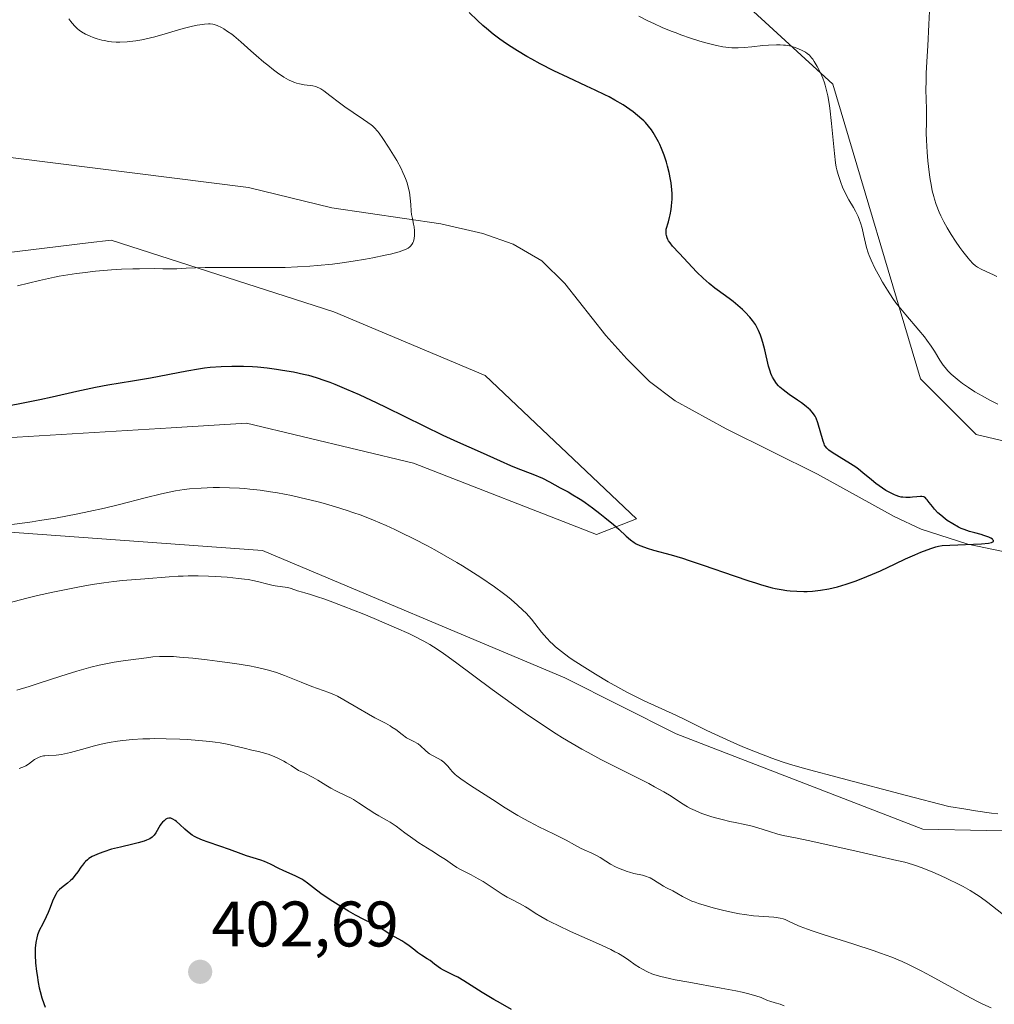
# Model space of a CAD drawing. Units: metres. Extents: x 622261 to 625747, y 4662409 to 4664783.
# Drawn here: x 623634 to 623786, y 4663218 to 4663372 of the extents above; entities that cross this region are included whole.
import ezdxf
from ezdxf.enums import TextEntityAlignment as Align

# ---------------------------------------------------------------- set-up
doc = ezdxf.new("R2010")
doc.units = ezdxf.units.M
doc.header["$MEASUREMENT"] = 0
for name, color, linetype, lineweight in [('Carátula', 7, 'Continuous', 5), ('Corriente natural lineal', 142, 'Continuous', 13), ('Cultivos herbáceos CxS', 92, 'Continuous', 0), ('Curva de nivel maestra', 36, 'Continuous', 30), ('Curva de nivel normal', 36, 'Continuous', 0), ('Matorral', 135, 'Continuous', 0), ('Matorral CxS', 135, 'Continuous', 0), ('Punto de cota en terreno', 7, 'Continuous', 0), ('Rótulo de punto de cota en terreno', 19, 'Continuous', 0)]:
    doc.layers.add(name, color=color, linetype=linetype, lineweight=lineweight)
doc.styles.add('Arial', font='txt', dxfattribs={"height": 0.2})

# ---------------------------------------------------------------- blocks, each defined once
blk = doc.blocks.new('*U153')
at = {"layer": 'Matorral CxS', "color": 135, "linetype": 'Continuous', "lineweight": 0}
blk.add_polyline3d([(623539.72, 4663327.46, 366.43), (623560.78, 4663321.26, 367.78), (623597.94, 4663331.18, 368.92), (623645.12, 4663336.93, 368.61), (623648.73, 4663337.37, 368.64), (623683.41, 4663326.22, 371.65), (623706.94, 4663316.3, 372.15), (623730.48, 4663294, 374.38), (623724.29, 4663291.52, 375.83), (623695.8, 4663302.67, 377.09), (623669.78, 4663308.87, 378.05), (623658.07, 4663308.16, 378.07), (623628.91, 4663306.39, 376.62), (623617.76, 4663297.71, 378.19), (623621.47, 4663292.76, 379.64), (623672.26, 4663289.04, 382.87), (623719.33, 4663269.21, 381.55), (623736.67, 4663260.54, 381.22), (623775.07, 4663245.67, 382.2), (623834.53, 4663244.43, 387.42)], dxfattribs=at)
blk = doc.blocks.new('*U156')
at = {"layer": 'Cultivos herbáceos CxS', "color": 92, "linetype": 'Continuous', "lineweight": 0}
for points in [[(623746.21, 4663375.27, 381.09), (623761.07, 4663361.64, 380.12), (623774.7, 4663315.78, 378.77), (623783.37, 4663307.11, 378.46), (623804.43, 4663302.15, 378.65)], [(623834.53, 4663244.43, 387.42), (623775.07, 4663245.67, 382.2), (623736.67, 4663260.54, 381.22), (623719.33, 4663269.21, 381.55), (623672.26, 4663289.04, 382.87), (623621.47, 4663292.76, 379.64), (623617.76, 4663297.71, 378.19), (623628.91, 4663306.39, 376.62), (623658.07, 4663308.16, 378.07), (623669.78, 4663308.87, 378.05), (623695.8, 4663302.67, 377.09), (623724.29, 4663291.52, 375.83), (623730.48, 4663294, 374.38), (623706.94, 4663316.3, 372.15), (623683.41, 4663326.22, 371.65), (623648.73, 4663337.37, 368.64), (623645.12, 4663336.93, 368.61), (623597.94, 4663331.18, 368.92), (623560.78, 4663321.26, 367.78), (623539.72, 4663327.46, 366.43)]]:
    blk.add_polyline3d(points, dxfattribs=at)
blk = doc.blocks.new('*U163')
at = {"layer": 'Curva de nivel normal', "color": 36, "linetype": 'Continuous', "lineweight": 0}
for points in [[(623776.13, 4663373, 385), (623776.02, 4663370.91, 385), (623775.83, 4663367.61, 385), (623775.73, 4663366.02, 385), (623775.6, 4663363.33, 385), (623775.57, 4663362.2, 385), (623775.56, 4663360.7, 385), (623775.6, 4663359.34, 385), (623775.66, 4663357.69, 385), (623775.66, 4663356.91, 385), (623775.64, 4663355.74, 385), (623775.6, 4663353.99, 385), (623775.63, 4663352.93, 385), (623775.74, 4663351.06, 385), (623775.87, 4663349.7, 385), (623775.96, 4663348.81, 385), (623776.18, 4663347.12, 385), (623776.41, 4663345.69, 385), (623776.54, 4663345.05, 385), (623776.76, 4663344.17, 385), (623776.88, 4663343.74, 385), (623777.16, 4663342.9, 385), (623777.61, 4663341.74, 385), (623777.88, 4663341.15, 385), (623778.33, 4663340.22, 385), (623778.86, 4663339.26, 385), (623779.15, 4663338.76, 385), (623779.47, 4663338.25, 385), (623780.14, 4663337.22, 385), (623780.83, 4663336.22, 385), (623781.28, 4663335.6, 385), (623782.1, 4663334.55, 385), (623782.37, 4663334.24, 385), (623782.85, 4663333.74, 385), (623783.28, 4663333.37, 385), (623783.56, 4663333.17, 385), (623784.16, 4663332.84, 385), (623784.94, 4663332.48, 385), (623786.06, 4663331.97, 385), (623786.6, 4663331.71, 385)], [(623788.07, 4663232, 385), (623785.2, 4663234.24, 385), (623784.01, 4663235.12, 385), (623783.4, 4663235.53, 385), (623782.43, 4663236.14, 385), (623781.33, 4663236.75, 385), (623780.71, 4663237.08, 385), (623778.83, 4663237.99, 385), (623777.81, 4663238.45, 385), (623776.27, 4663239.12, 385), (623774.79, 4663239.7, 385), (623774.1, 4663239.95, 385), (623773.46, 4663240.17, 385), (623772.26, 4663240.52, 385), (623771.02, 4663240.82, 385), (623767.85, 4663241.51, 385), (623764.46, 4663242.28, 385), (623759.57, 4663243.41, 385), (623757.48, 4663243.88, 385), (623755.23, 4663244.34, 385), (623753.32, 4663244.71, 385), (623752.52, 4663244.9, 385), (623751.2, 4663245.29, 385), (623749.38, 4663245.87, 385), (623748.52, 4663246.13, 385), (623747.35, 4663246.41, 385), (623745.87, 4663246.71, 385), (623745.05, 4663246.87, 385), (623743.84, 4663247.16, 385), (623743.19, 4663247.33, 385), (623742.22, 4663247.6, 385), (623740.83, 4663248.06, 385), (623740.41, 4663248.22, 385), (623739.63, 4663248.56, 385), (623738.9, 4663248.91, 385), (623738.43, 4663249.17, 385), (623737.5, 4663249.74, 385), (623735.87, 4663250.8, 385), (623734.75, 4663251.48, 385), (623733.29, 4663252.29, 385), (623732.4, 4663252.77, 385), (623730.26, 4663253.85, 385), (623726.84, 4663255.57, 385), (623724.95, 4663256.54, 385), (623722.99, 4663257.6, 385), (623722, 4663258.15, 385), (623720.5, 4663259.01, 385), (623719, 4663259.92, 385), (623718, 4663260.54, 385), (623716.03, 4663261.8, 385), (623713.18, 4663263.73, 385), (623711.37, 4663265.01, 385), (623708.05, 4663267.41, 385), (623702.33, 4663271.68, 385), (623700.81, 4663272.77, 385), (623700.11, 4663273.26, 385), (623698.9, 4663274.05, 385), (623698.31, 4663274.41, 385), (623697.39, 4663274.94, 385), (623695.89, 4663275.72, 385), (623695.06, 4663276.12, 385), (623693.16, 4663276.98, 385), (623689.69, 4663278.46, 385), (623688.04, 4663279.14, 385), (623684.86, 4663280.4, 385), (623682.84, 4663281.17, 385), (623682.01, 4663281.47, 385), (623680.7, 4663281.91, 385), (623679.76, 4663282.2, 385), (623678.88, 4663282.45, 385), (623678.52, 4663282.55, 385), (623677.74, 4663282.8, 385), (623676.72, 4663283.14, 385), (623676.2, 4663283.28, 385), (623675.38, 4663283.42, 385), (623674.26, 4663283.57, 385), (623673.71, 4663283.67, 385), (623672.89, 4663283.87, 385), (623671.72, 4663284.18, 385), (623671.06, 4663284.34, 385), (623670.06, 4663284.53, 385), (623669.49, 4663284.61, 385), (623668.53, 4663284.72, 385), (623666.78, 4663284.88, 385), (623664.9, 4663284.99, 385), (623663.88, 4663285.04, 385), (623662.29, 4663285.09, 385), (623660.7, 4663285.09, 385), (623659.93, 4663285.08, 385), (623659.18, 4663285.05, 385), (623657.74, 4663284.97, 385), (623653.96, 4663284.64, 385), (623650.5, 4663284.4, 385), (623649.14, 4663284.25, 385), (623648.38, 4663284.15, 385), (623647.56, 4663284.03, 385), (623645.75, 4663283.74, 385), (623643.81, 4663283.39, 385), (623639.91, 4663282.61, 385), (623637.25, 4663282.03, 385), (623635.62, 4663281.65, 385), (623634.59, 4663281.4, 385), (623632.62, 4663280.88, 385)]]:
    blk.add_polyline3d(points, dxfattribs=at)
blk = doc.blocks.new('*U168')
at = {"layer": 'Curva de nivel normal', "color": 36, "linetype": 'Continuous', "lineweight": 0}
blk.add_polyline3d([(623753.46, 4663218.2, 395), (623752.84, 4663218.42, 395), (623752.08, 4663218.65, 395), (623751.26, 4663218.88, 395), (623750.88, 4663219.02, 395), (623749.92, 4663219.46, 395), (623749.07, 4663219.76, 395), (623747.8, 4663220.1, 395), (623746.96, 4663220.3, 395), (623745.98, 4663220.5, 395), (623743.66, 4663220.94, 395), (623738.65, 4663221.84, 395), (623736.51, 4663222.24, 395), (623735.64, 4663222.43, 395), (623734.29, 4663222.75, 395), (623733.35, 4663223.02, 395), (623732.9, 4663223.18, 395), (623732.21, 4663223.48, 395), (623731.35, 4663223.92, 395), (623730.94, 4663224.15, 395), (623730.31, 4663224.57, 395), (623729.32, 4663225.3, 395), (623728.63, 4663225.76, 395), (623727.71, 4663226.3, 395), (623727.14, 4663226.6, 395), (623726.5, 4663226.93, 395), (623725.03, 4663227.62, 395), (623720.24, 4663229.76, 395), (623718.29, 4663230.67, 395), (623717.23, 4663231.18, 395), (623716.61, 4663231.5, 395), (623715.6, 4663232.06, 395), (623714.73, 4663232.6, 395), (623713.75, 4663233.26, 395), (623713.23, 4663233.58, 395), (623712.3, 4663234.09, 395), (623710.98, 4663234.77, 395), (623710.37, 4663235.1, 395), (623709.59, 4663235.57, 395), (623708.02, 4663236.62, 395), (623706.61, 4663237.51, 395), (623705.85, 4663237.96, 395), (623704.78, 4663238.56, 395), (623703.92, 4663239.01, 395), (623702.98, 4663239.47, 395), (623702.55, 4663239.71, 395), (623701.87, 4663240.16, 395), (623700.75, 4663240.95, 395), (623700.01, 4663241.44, 395), (623698.64, 4663242.3, 395), (623696.63, 4663243.57, 395), (623695.68, 4663244.2, 395), (623694.45, 4663245.1, 395), (623693.09, 4663246.14, 395), (623692.48, 4663246.57, 395), (623692.18, 4663246.75, 395), (623691.6, 4663247.09, 395), (623690.39, 4663247.73, 395), (623689.75, 4663248.1, 395), (623688.71, 4663248.78, 395), (623687.22, 4663249.79, 395), (623686.45, 4663250.27, 395), (623686.06, 4663250.49, 395), (623685.29, 4663250.89, 395), (623683.72, 4663251.66, 395), (623682.94, 4663252.08, 395), (623682.15, 4663252.55, 395), (623680.92, 4663253.29, 395), (623680.16, 4663253.71, 395), (623678.75, 4663254.43, 395), (623677.9, 4663254.82, 395), (623676.75, 4663255.58, 395), (623676.04, 4663256, 395), (623675.6, 4663256.25, 395), (623674.78, 4663256.68, 395), (623674.2, 4663256.94, 395), (623673.84, 4663257.09, 395), (623673.17, 4663257.34, 395), (623672.24, 4663257.62, 395), (623671.67, 4663257.76, 395), (623670.61, 4663258, 395), (623669.45, 4663258.27, 395), (623667.88, 4663258.66, 395), (623667.04, 4663258.85, 395), (623665.67, 4663259.11, 395), (623664.91, 4663259.22, 395), (623664.11, 4663259.32, 395), (623662.38, 4663259.49, 395), (623660.6, 4663259.61, 395), (623659.43, 4663259.67, 395), (623657.28, 4663259.74, 395), (623655.51, 4663259.77, 395), (623654.74, 4663259.76, 395), (623653.67, 4663259.73, 395), (623652.07, 4663259.63, 395), (623650.52, 4663259.46, 395), (623649.7, 4663259.35, 395), (623648.44, 4663259.15, 395), (623647.16, 4663258.9, 395), (623646.53, 4663258.76, 395), (623645.9, 4663258.6, 395), (623644.67, 4663258.26, 395), (623642.42, 4663257.61, 395), (623641.44, 4663257.38, 395), (623640.99, 4663257.3, 395), (623640.19, 4663257.2, 395), (623638.91, 4663257.13, 395), (623638.4, 4663257.1, 395), (623638.17, 4663257.07, 395), (623637.76, 4663256.98, 395), (623637.4, 4663256.85, 395), (623637.19, 4663256.75, 395), (623636.78, 4663256.5, 395), (623635.84, 4663255.8, 395), (623635.44, 4663255.56, 395), (623635.21, 4663255.45, 395), (623634.41, 4663255.13, 395)], dxfattribs=at)
blk = doc.blocks.new('*U172')
at = {"layer": 'Curva de nivel normal', "color": 36, "linetype": 'Continuous', "lineweight": 0}
for points in [[(623633.25, 4663293.11, 380), (623635.3, 4663293.36, 380), (623636.42, 4663293.52, 380), (623637.59, 4663293.7, 380), (623640.08, 4663294.11, 380), (623643.52, 4663294.76, 380), (623645.24, 4663295.11, 380), (623647.71, 4663295.66, 380), (623650, 4663296.21, 380), (623654.02, 4663297.25, 380), (623656.55, 4663297.88, 380), (623657.31, 4663298.05, 380), (623658.73, 4663298.32, 380), (623660.07, 4663298.53, 380), (623660.94, 4663298.63, 380), (623662.72, 4663298.77, 380), (623664.61, 4663298.84, 380), (623665.6, 4663298.85, 380), (623667.14, 4663298.82, 380), (623668.71, 4663298.75, 380), (623669.51, 4663298.69, 380), (623670.31, 4663298.62, 380), (623671.93, 4663298.44, 380), (623673.55, 4663298.2, 380), (623674.63, 4663298.02, 380), (623676.79, 4663297.6, 380), (623679.18, 4663297.06, 380), (623680.73, 4663296.67, 380), (623681.73, 4663296.4, 380), (623683.66, 4663295.84, 380), (623685.48, 4663295.28, 380), (623686.35, 4663294.99, 380), (623687.64, 4663294.53, 380), (623689.56, 4663293.79, 380), (623691.53, 4663292.95, 380), (623692.9, 4663292.32, 380), (623693.84, 4663291.87, 380), (623695.84, 4663290.88, 380), (623697.98, 4663289.76, 380), (623699.09, 4663289.15, 380), (623700.8, 4663288.19, 380), (623702.54, 4663287.18, 380), (623703.4, 4663286.65, 380), (623705.13, 4663285.57, 380), (623706.26, 4663284.83, 380), (623708.37, 4663283.39, 380), (623709.78, 4663282.36, 380), (623710.41, 4663281.87, 380), (623710.99, 4663281.41, 380), (623711.99, 4663280.56, 380), (623712.83, 4663279.78, 380), (623713.31, 4663279.29, 380), (623714.14, 4663278.36, 380), (623714.69, 4663277.68, 380), (623715.73, 4663276.36, 380), (623716.56, 4663275.39, 380), (623717.1, 4663274.81, 380), (623717.4, 4663274.52, 380), (623717.91, 4663274.06, 380), (623718.82, 4663273.32, 380), (623719.98, 4663272.47, 380), (623720.66, 4663272, 380), (623722.86, 4663270.56, 380), (623724.11, 4663269.8, 380), (623726.07, 4663268.63, 380), (623728.05, 4663267.52, 380), (623729.01, 4663267, 380), (623729.94, 4663266.52, 380), (623731.71, 4663265.65, 380), (623736.6, 4663263.41, 380), (623738.21, 4663262.65, 380), (623741.46, 4663261.06, 380), (623743.95, 4663259.87, 380), (623746.2, 4663258.87, 380), (623747.33, 4663258.38, 380), (623749.02, 4663257.69, 380), (623751.56, 4663256.73, 380), (623753.19, 4663256.16, 380), (623754.3, 4663255.82, 380), (623756.64, 4663255.14, 380), (623762.49, 4663253.56, 380), (623772.31, 4663250.98, 380), (623779.12, 4663249.21, 380), (623781.77, 4663248.77, 380), (623783.29, 4663248.53, 380), (623785.77, 4663248.19, 380), (623786.76, 4663248.07, 380)], [(623786.74, 4663311.84, 380), (623785.48, 4663312.47, 380), (623784.29, 4663313.11, 380), (623783.72, 4663313.43, 380), (623783.18, 4663313.76, 380), (623782.17, 4663314.4, 380), (623781.26, 4663315.03, 380), (623780.72, 4663315.44, 380), (623779.78, 4663316.22, 380), (623779.48, 4663316.5, 380), (623778.96, 4663317.02, 380), (623778.52, 4663317.54, 380), (623778.25, 4663317.9, 380), (623777.74, 4663318.67, 380), (623776.89, 4663320.06, 380), (623776.35, 4663320.88, 380), (623775.7, 4663321.79, 380), (623775.32, 4663322.29, 380), (623774.44, 4663323.35, 380), (623772.41, 4663325.72, 380), (623771.38, 4663326.98, 380), (623770.89, 4663327.63, 380), (623770.42, 4663328.28, 380), (623769.56, 4663329.56, 380), (623768.8, 4663330.8, 380), (623768.35, 4663331.59, 380), (623767.61, 4663332.99, 380), (623767.01, 4663334.24, 380), (623766.72, 4663334.95, 380), (623766.56, 4663335.38, 380), (623766.3, 4663336.23, 380), (623766.13, 4663336.89, 380), (623765.83, 4663338.25, 380), (623765.6, 4663339.24, 380), (623765.36, 4663340.07, 380), (623765.23, 4663340.47, 380), (623765.01, 4663341.04, 380), (623764.6, 4663341.89, 380), (623764.28, 4663342.46, 380), (623763.56, 4663343.65, 380), (623763.03, 4663344.6, 380), (623762.56, 4663345.63, 380), (623762.3, 4663346.31, 380), (623761.87, 4663347.58, 380), (623761.67, 4663348.32, 380), (623761.59, 4663348.7, 380), (623761.48, 4663349.39, 380), (623761.3, 4663350.86, 380), (623760.87, 4663355.53, 380), (623760.59, 4663357.92, 380), (623760.49, 4663358.61, 380), (623760.28, 4663359.82, 380), (623760.04, 4663360.85, 380), (623759.87, 4663361.46, 380), (623759.75, 4663361.84, 380), (623759.49, 4663362.56, 380), (623759.33, 4663362.95, 380), (623759, 4663363.7, 380), (623758.64, 4663364.39, 380), (623758.16, 4663365.19, 380), (623757.93, 4663365.53, 380), (623757.75, 4663365.75, 380), (623757.41, 4663366.13, 380), (623757.05, 4663366.43, 380), (623756.79, 4663366.61, 380), (623756.2, 4663366.94, 380), (623755.48, 4663367.27, 380), (623755.05, 4663367.42, 380), (623754.3, 4663367.61, 380), (623753.71, 4663367.7, 380), (623753.38, 4663367.73, 380), (623752.86, 4663367.76, 380), (623752.29, 4663367.76, 380), (623751.04, 4663367.71, 380), (623750.17, 4663367.64, 380), (623748.44, 4663367.47, 380), (623747.25, 4663367.37, 380), (623746.34, 4663367.31, 380), (623745.92, 4663367.3, 380), (623745.32, 4663367.31, 380), (623744.43, 4663367.39, 380), (623743.96, 4663367.46, 380), (623742.93, 4663367.67, 380), (623741.27, 4663368.09, 380), (623740.35, 4663368.36, 380), (623738.89, 4663368.82, 380), (623737.4, 4663369.33, 380), (623736.65, 4663369.61, 380), (623735.92, 4663369.89, 380), (623734.51, 4663370.48, 380), (623733.18, 4663371.07, 380), (623732.35, 4663371.46, 380), (623730.86, 4663372.21, 380)]]:
    blk.add_polyline3d(points, dxfattribs=at)
blk = doc.blocks.new('*U173')
at = {"layer": 'Curva de nivel normal', "color": 36, "linetype": 'Continuous', "lineweight": 0}
blk.add_polyline3d([(623785.71, 4663217.88, 390), (623784.43, 4663218.45, 390), (623783.59, 4663218.86, 390), (623781.82, 4663219.78, 390), (623779.58, 4663221.01, 390), (623776.38, 4663222.8, 390), (623774.81, 4663223.64, 390), (623773.48, 4663224.31, 390), (623772.82, 4663224.63, 390), (623771.83, 4663225.08, 390), (623770.25, 4663225.74, 390), (623768.48, 4663226.4, 390), (623767.5, 4663226.74, 390), (623764.18, 4663227.82, 390), (623759.71, 4663229.23, 390), (623757.86, 4663229.83, 390), (623757.12, 4663230.09, 390), (623755.96, 4663230.53, 390), (623755.15, 4663230.87, 390), (623754.15, 4663231.37, 390), (623753.62, 4663231.61, 390), (623753.33, 4663231.71, 390), (623752.84, 4663231.84, 390), (623752.22, 4663231.93, 390), (623751.86, 4663231.97, 390), (623749.54, 4663232.13, 390), (623748.7, 4663232.21, 390), (623747.3, 4663232.38, 390), (623746.54, 4663232.5, 390), (623745.74, 4663232.65, 390), (623744.08, 4663233.01, 390), (623742.43, 4663233.42, 390), (623741.39, 4663233.72, 390), (623740.15, 4663234.11, 390), (623739.62, 4663234.29, 390), (623739.09, 4663234.49, 390), (623738.27, 4663234.86, 390), (623737.66, 4663235.18, 390), (623736.78, 4663235.73, 390), (623736.13, 4663236.08, 390), (623735.19, 4663236.54, 390), (623734.7, 4663236.82, 390), (623733.17, 4663237.79, 390), (623732.61, 4663238.09, 390), (623732.32, 4663238.22, 390), (623732.03, 4663238.33, 390), (623731.41, 4663238.51, 390), (623730.08, 4663238.8, 390), (623729.4, 4663238.97, 390), (623729.05, 4663239.08, 390), (623728.36, 4663239.33, 390), (623727.68, 4663239.61, 390), (623727.25, 4663239.81, 390), (623726.47, 4663240.22, 390), (623725.73, 4663240.68, 390), (623724.84, 4663241.25, 390), (623724.37, 4663241.52, 390), (623723.56, 4663241.92, 390), (623722.37, 4663242.45, 390), (623721.77, 4663242.74, 390), (623720.87, 4663243.23, 390), (623719.54, 4663243.97, 390), (623718.74, 4663244.38, 390), (623717.8, 4663244.83, 390), (623716.28, 4663245.55, 390), (623715.38, 4663245.99, 390), (623713.84, 4663246.8, 390), (623712.98, 4663247.28, 390), (623712.05, 4663247.82, 390), (623710.07, 4663249.02, 390), (623708.07, 4663250.28, 390), (623704.66, 4663252.49, 390), (623703.13, 4663253.53, 390), (623702.53, 4663253.97, 390), (623702.25, 4663254.21, 390), (623701.83, 4663254.63, 390), (623701.54, 4663254.98, 390), (623701.11, 4663255.49, 390), (623700.88, 4663255.74, 390), (623700.5, 4663256.09, 390), (623700.3, 4663256.25, 390), (623700.09, 4663256.4, 390), (623699.65, 4663256.66, 390), (623698.73, 4663257.14, 390), (623698.28, 4663257.42, 390), (623698.07, 4663257.58, 390), (623697.66, 4663257.93, 390), (623696.89, 4663258.64, 390), (623696.52, 4663258.94, 390), (623696.32, 4663259.07, 390), (623695.93, 4663259.28, 390), (623695.13, 4663259.67, 390), (623694.7, 4663259.92, 390), (623694.04, 4663260.4, 390), (623693.03, 4663261.18, 390), (623692.44, 4663261.58, 390), (623692.13, 4663261.78, 390), (623691.43, 4663262.17, 390), (623689.77, 4663263.03, 390), (623688.8, 4663263.56, 390), (623687.18, 4663264.52, 390), (623684.95, 4663265.83, 390), (623683.94, 4663266.37, 390), (623683.48, 4663266.59, 390), (623682.62, 4663266.96, 390), (623679.98, 4663267.89, 390), (623678.28, 4663268.56, 390), (623675.73, 4663269.58, 390), (623674.45, 4663270.04, 390), (623673.2, 4663270.43, 390), (623672.58, 4663270.59, 390), (623671.25, 4663270.9, 390), (623670.28, 4663271.08, 390), (623668, 4663271.45, 390), (623665.2, 4663271.84, 390), (623663.68, 4663272.03, 390), (623661.43, 4663272.28, 390), (623659.35, 4663272.47, 390), (623658.43, 4663272.53, 390), (623657.62, 4663272.56, 390), (623656.26, 4663272.56, 390), (623655.19, 4663272.49, 390), (623654.58, 4663272.41, 390), (623653.45, 4663272.25, 390), (623652.15, 4663272.08, 390), (623650.23, 4663271.84, 390), (623649.18, 4663271.67, 390), (623647.66, 4663271.38, 390), (623646.85, 4663271.2, 390), (623645.54, 4663270.87, 390), (623643.36, 4663270.26, 390), (623640.91, 4663269.5, 390), (623637.53, 4663268.4, 390), (623635.95, 4663267.9, 390), (623634.03, 4663267.32, 390)], dxfattribs=at)
blk = doc.blocks.new('*U174')
at = {"layer": 'Curva de nivel normal', "color": 36, "linetype": 'Continuous', "lineweight": 0}
blk.add_polyline3d([(623634.16, 4663330.24, 370), (623637.59, 4663331.06, 370), (623639.92, 4663331.59, 370), (623640.64, 4663331.74, 370), (623642, 4663331.98, 370), (623643.34, 4663332.18, 370), (623644.27, 4663332.29, 370), (623646.3, 4663332.51, 370), (623648.78, 4663332.73, 370), (623650.32, 4663332.82, 370), (623652.12, 4663332.89, 370), (623653.14, 4663332.91, 370), (623655.45, 4663332.93, 370), (623656.76, 4663332.92, 370), (623658.93, 4663332.89, 370), (623660.41, 4663332.98, 370), (623663.35, 4663333.08, 370), (623666.23, 4663333.12, 370), (623671.82, 4663333.1, 370), (623674.5, 4663333.11, 370), (623675.82, 4663333.13, 370), (623677.75, 4663333.19, 370), (623679.63, 4663333.3, 370), (623680.85, 4663333.4, 370), (623683.2, 4663333.64, 370), (623684.31, 4663333.78, 370), (623686.41, 4663334.08, 370), (623688.3, 4663334.39, 370), (623689.44, 4663334.6, 370), (623691.37, 4663335, 370), (623692.23, 4663335.2, 370), (623693.54, 4663335.54, 370), (623694.38, 4663335.83, 370), (623694.75, 4663336, 370), (623694.94, 4663336.11, 370), (623695.22, 4663336.32, 370), (623695.34, 4663336.44, 370), (623695.55, 4663336.69, 370), (623695.7, 4663336.96, 370), (623695.78, 4663337.16, 370), (623695.89, 4663337.6, 370), (623695.95, 4663338.1, 370), (623695.96, 4663338.37, 370), (623695.96, 4663338.8, 370), (623695.89, 4663339.44, 370), (623695.81, 4663339.87, 370), (623695.61, 4663340.71, 370), (623695.49, 4663341.38, 370), (623695.43, 4663341.86, 370), (623695.36, 4663342.93, 370), (623695.29, 4663343.88, 370), (623695.15, 4663344.85, 370), (623695.03, 4663345.39, 370), (623694.78, 4663346.3, 370), (623694.54, 4663346.97, 370), (623694.4, 4663347.33, 370), (623694.14, 4663347.89, 370), (623693.85, 4663348.49, 370), (623693.17, 4663349.74, 370), (623692.42, 4663351.01, 370), (623691.91, 4663351.81, 370), (623690.99, 4663353.21, 370), (623690.43, 4663353.99, 370), (623690.18, 4663354.31, 370), (623689.72, 4663354.83, 370), (623689.4, 4663355.13, 370), (623689.18, 4663355.32, 370), (623688.68, 4663355.7, 370), (623688.01, 4663356.16, 370), (623686.39, 4663357.23, 370), (623685.1, 4663358.12, 370), (623684.26, 4663358.74, 370), (623682.76, 4663359.9, 370), (623681.85, 4663360.59, 370), (623681.38, 4663360.91, 370), (623681.17, 4663361.03, 370), (623680.8, 4663361.2, 370), (623680.57, 4663361.28, 370), (623680.1, 4663361.38, 370), (623679.7, 4663361.43, 370), (623678.78, 4663361.53, 370), (623678.02, 4663361.67, 370), (623677.55, 4663361.8, 370), (623677.3, 4663361.88, 370), (623676.92, 4663362.04, 370), (623676.31, 4663362.34, 370), (623675.62, 4663362.74, 370), (623675.25, 4663362.98, 370), (623674.85, 4663363.25, 370), (623674, 4663363.88, 370), (623673.1, 4663364.58, 370), (623672.5, 4663365.08, 370), (623671.3, 4663366.1, 370), (623670.45, 4663366.85, 370), (623668.89, 4663368.25, 370), (623667.82, 4663369.14, 370), (623667.49, 4663369.4, 370), (623666.85, 4663369.86, 370), (623666.25, 4663370.24, 370), (623665.88, 4663370.45, 370), (623665.21, 4663370.76, 370), (623664.77, 4663370.91, 370), (623664.57, 4663370.97, 370), (623664.16, 4663371.02, 370), (623663.88, 4663371.03, 370), (623663.27, 4663371, 370), (623662.52, 4663370.9, 370), (623662.1, 4663370.82, 370), (623661.38, 4663370.67, 370), (623660.14, 4663370.36, 370), (623659.2, 4663370.09, 370), (623657.14, 4663369.47, 370), (623655.54, 4663369.02, 370), (623654.18, 4663368.69, 370), (623653.52, 4663368.56, 370), (623652.56, 4663368.39, 370), (623651.64, 4663368.27, 370), (623651.2, 4663368.23, 370), (623650.07, 4663368.18, 370), (623649.53, 4663368.19, 370), (623648.76, 4663368.24, 370), (623648.38, 4663368.29, 370), (623647.64, 4663368.42, 370), (623647.27, 4663368.5, 370), (623646.56, 4663368.7, 370), (623645.9, 4663368.93, 370), (623645.48, 4663369.09, 370), (623644.75, 4663369.43, 370), (623644.09, 4663369.81, 370), (623643.73, 4663370.07, 370), (623643.51, 4663370.25, 370), (623643.09, 4663370.66, 370), (623642.68, 4663371.13, 370), (623642.47, 4663371.39, 370), (623642.15, 4663371.82, 370)], dxfattribs=at)
blk = doc.blocks.new('*U182')
at = {"layer": 'Curva de nivel maestra', "color": 36, "linetype": 'Continuous', "lineweight": 30}
blk.add_polyline3d([(623711.04, 4663217.62, 400), (623709.33, 4663218.57, 400), (623708.28, 4663219.17, 400), (623706.45, 4663220.27, 400), (623705.33, 4663220.97, 400), (623703.63, 4663222.06, 400), (623702.67, 4663222.64, 400), (623702.13, 4663222.92, 400), (623701.16, 4663223.36, 400), (623700.48, 4663223.71, 400), (623700.01, 4663224.01, 400), (623699.06, 4663224.69, 400), (623698.36, 4663225.21, 400), (623697.91, 4663225.51, 400), (623697.03, 4663226.06, 400), (623696.39, 4663226.5, 400), (623695.97, 4663226.82, 400), (623695.11, 4663227.51, 400), (623694.43, 4663228, 400), (623693.95, 4663228.3, 400), (623692.94, 4663228.86, 400), (623692.17, 4663229.3, 400), (623691.66, 4663229.62, 400), (623690.66, 4663230.28, 400), (623689.89, 4663230.75, 400), (623689.35, 4663231.02, 400), (623688.06, 4663231.62, 400), (623686.75, 4663232.3, 400), (623685.66, 4663232.91, 400), (623684.05, 4663233.89, 400), (623683.24, 4663234.4, 400), (623681.58, 4663235.52, 400), (623680.68, 4663236.18, 400), (623679.3, 4663237.26, 400), (623678.71, 4663237.69, 400), (623678.42, 4663237.88, 400), (623678.11, 4663238.05, 400), (623677.49, 4663238.37, 400), (623675.51, 4663239.23, 400), (623674.84, 4663239.55, 400), (623673.51, 4663240.22, 400), (623672.58, 4663240.64, 400), (623672, 4663240.86, 400), (623670.83, 4663241.22, 400), (623669.8, 4663241.54, 400), (623668.98, 4663241.83, 400), (623667.12, 4663242.53, 400), (623665.66, 4663243.04, 400), (623663.81, 4663243.63, 400), (623662.94, 4663243.94, 400), (623662.12, 4663244.31, 400), (623661.72, 4663244.53, 400), (623661.34, 4663244.77, 400), (623660.62, 4663245.31, 400), (623660.18, 4663245.69, 400), (623659.39, 4663246.41, 400), (623658.89, 4663246.85, 400), (623658.68, 4663247.02, 400), (623658.31, 4663247.25, 400), (623657.99, 4663247.37, 400), (623657.81, 4663247.39, 400), (623657.69, 4663247.38, 400), (623657.46, 4663247.32, 400), (623657.23, 4663247.21, 400), (623657.12, 4663247.13, 400), (623656.95, 4663247, 400), (623656.7, 4663246.76, 400), (623656.46, 4663246.46, 400), (623656.35, 4663246.29, 400), (623655.7, 4663245.11, 400), (623655.44, 4663244.74, 400), (623655.28, 4663244.57, 400), (623655.12, 4663244.42, 400), (623654.73, 4663244.16, 400), (623654.25, 4663243.94, 400), (623653.87, 4663243.8, 400), (623652.95, 4663243.55, 400), (623652.1, 4663243.34, 400), (623650.2, 4663242.9, 400), (623648.79, 4663242.54, 400), (623647.57, 4663242.16, 400), (623646.88, 4663241.9, 400), (623646.47, 4663241.73, 400), (623645.79, 4663241.4, 400), (623645.26, 4663241.09, 400), (623645.04, 4663240.93, 400), (623644.73, 4663240.65, 400), (623644.58, 4663240.48, 400), (623644.27, 4663240.08, 400), (623644.03, 4663239.76, 400), (623643.52, 4663239.02, 400), (623643.09, 4663238.45, 400), (623642.64, 4663237.91, 400), (623642.4, 4663237.67, 400), (623641.92, 4663237.27, 400), (623640.97, 4663236.57, 400), (623640.68, 4663236.3, 400), (623640.54, 4663236.15, 400), (623640.34, 4663235.9, 400), (623640.15, 4663235.62, 400), (623639.82, 4663234.96, 400), (623639.61, 4663234.47, 400), (623639.23, 4663233.46, 400), (623638.94, 4663232.73, 400), (623638.63, 4663232.05, 400), (623638.02, 4663230.85, 400), (623637.59, 4663230, 400), (623637.36, 4663229.48, 400), (623637.26, 4663229.21, 400), (623637.13, 4663228.77, 400), (623636.98, 4663228.03, 400), (623636.9, 4663227.15, 400), (623636.89, 4663226.64, 400), (623636.89, 4663226.08, 400), (623636.97, 4663224.85, 400), (623637.11, 4663223.53, 400), (623637.19, 4663222.94, 400), (623637.37, 4663221.79, 400), (623637.53, 4663220.99, 400), (623637.66, 4663220.43, 400), (623637.93, 4663219.42, 400), (623638.23, 4663218.52, 400), (623638.43, 4663217.96, 400)], dxfattribs=at)
blk = doc.blocks.new('*U185')
at = {"layer": 'Curva de nivel maestra', "color": 36, "linetype": 'Continuous', "lineweight": 30}
blk.add_polyline3d([(623631.24, 4663311.33, 375), (623634.75, 4663312.01, 375), (623637.6, 4663312.57, 375), (623639.52, 4663312.99, 375), (623643.4, 4663313.87, 375), (623646.3, 4663314.48, 375), (623648.22, 4663314.83, 375), (623652.03, 4663315.46, 375), (623654.87, 4663315.94, 375), (623660.51, 4663317.04, 375), (623662.34, 4663317.34, 375), (623663.24, 4663317.47, 375), (623664.12, 4663317.57, 375), (623665.85, 4663317.71, 375), (623667.53, 4663317.77, 375), (623668.63, 4663317.76, 375), (623669.34, 4663317.75, 375), (623670.75, 4663317.68, 375), (623671.52, 4663317.62, 375), (623673.03, 4663317.47, 375), (623674.46, 4663317.28, 375), (623675.38, 4663317.14, 375), (623677.09, 4663316.84, 375), (623678.66, 4663316.52, 375), (623679.43, 4663316.33, 375), (623680.64, 4663315.98, 375), (623681.99, 4663315.52, 375), (623682.75, 4663315.24, 375), (623683.56, 4663314.93, 375), (623685.35, 4663314.19, 375), (623687.31, 4663313.34, 375), (623690.09, 4663312.06, 375), (623691.5, 4663311.39, 375), (623700.36, 4663306.99, 375), (623702.62, 4663305.95, 375), (623706.18, 4663304.4, 375), (623707.22, 4663303.94, 375), (623709.26, 4663303.01, 375), (623710.88, 4663302.3, 375), (623712.05, 4663301.83, 375), (623714.37, 4663300.91, 375), (623715.87, 4663300.29, 375), (623716.98, 4663299.75, 375), (623718.62, 4663298.81, 375), (623719.85, 4663298.16, 375), (623720.61, 4663297.74, 375), (623721.48, 4663297.2, 375), (623721.98, 4663296.88, 375), (623722.5, 4663296.51, 375), (623723.64, 4663295.69, 375), (623724.81, 4663294.8, 375), (623725.57, 4663294.2, 375), (623726.94, 4663293.09, 375), (623727.74, 4663292.39, 375), (623728.9, 4663291.31, 375), (623729.56, 4663290.72, 375), (623730.14, 4663290.29, 375), (623730.47, 4663290.09, 375), (623731.03, 4663289.82, 375), (623731.74, 4663289.55, 375), (623732.16, 4663289.41, 375), (623733.16, 4663289.13, 375), (623735.89, 4663288.37, 375), (623737.67, 4663287.84, 375), (623738.68, 4663287.52, 375), (623740.9, 4663286.78, 375), (623745.7, 4663285.1, 375), (623747.96, 4663284.33, 375), (623749, 4663284, 375), (623749.94, 4663283.71, 375), (623751.6, 4663283.26, 375), (623752.1, 4663283.15, 375), (623753.02, 4663282.96, 375), (623753.88, 4663282.83, 375), (623754.42, 4663282.77, 375), (623755.48, 4663282.7, 375), (623756.54, 4663282.68, 375), (623757.08, 4663282.69, 375), (623757.9, 4663282.73, 375), (623759.15, 4663282.87, 375), (623760.44, 4663283.09, 375), (623761.11, 4663283.24, 375), (623761.78, 4663283.41, 375), (623763.16, 4663283.81, 375), (623764.55, 4663284.29, 375), (623765.47, 4663284.63, 375), (623767.24, 4663285.36, 375), (623768.48, 4663285.91, 375), (623770.78, 4663286.99, 375), (623772.36, 4663287.74, 375), (623773.84, 4663288.4, 375), (623774.75, 4663288.77, 375), (623776.3, 4663289.36, 375), (623777.11, 4663289.61, 375), (623777.49, 4663289.71, 375), (623778.1, 4663289.81, 375), (623779.26, 4663289.91, 375), (623784.2, 4663290.11, 375), (623785.29, 4663290.22, 375), (623785.75, 4663290.31, 375), (623785.94, 4663290.38, 375), (623786.05, 4663290.48, 375), (623786.06, 4663290.62, 375), (623785.98, 4663290.73, 375), (623785.89, 4663290.81, 375), (623785.63, 4663290.98, 375), (623785.36, 4663291.11, 375), (623784.86, 4663291.3, 375), (623784.57, 4663291.4, 375), (623784.14, 4663291.52, 375), (623783.16, 4663291.78, 375), (623782.35, 4663292.02, 375), (623781.49, 4663292.32, 375), (623781.05, 4663292.5, 375), (623780.61, 4663292.71, 375), (623779.73, 4663293.19, 375), (623778.88, 4663293.74, 375), (623778.53, 4663294, 375), (623777.87, 4663294.53, 375), (623777.43, 4663294.93, 375), (623776.87, 4663295.51, 375), (623776.56, 4663295.89, 375), (623776.06, 4663296.55, 375), (623775.75, 4663296.94, 375), (623775.6, 4663297.1, 375), (623775.47, 4663297.23, 375), (623775.38, 4663297.29, 375), (623775.2, 4663297.39, 375), (623774.91, 4663297.47, 375), (623774.69, 4663297.47, 375), (623774.16, 4663297.42, 375), (623773.48, 4663297.33, 375), (623773.09, 4663297.3, 375), (623772.43, 4663297.29, 375), (623771.96, 4663297.34, 375), (623771.71, 4663297.38, 375), (623771.33, 4663297.47, 375), (623770.93, 4663297.6, 375), (623770.67, 4663297.71, 375), (623770.12, 4663297.96, 375), (623769.31, 4663298.41, 375), (623768.77, 4663298.76, 375), (623767.76, 4663299.49, 375), (623767.07, 4663300.05, 375), (623765.74, 4663301.16, 375), (623765.03, 4663301.72, 375), (623764.64, 4663302, 375), (623763.79, 4663302.56, 375), (623762.03, 4663303.63, 375), (623760.94, 4663304.32, 375), (623760.43, 4663304.69, 375), (623760.11, 4663304.98, 375), (623759.93, 4663305.22, 375), (623759.77, 4663305.47, 375), (623759.69, 4663305.66, 375), (623759.53, 4663306.09, 375), (623758.74, 4663308.95, 375), (623758.49, 4663309.63, 375), (623758.31, 4663309.97, 375), (623758.18, 4663310.17, 375), (623757.88, 4663310.54, 375), (623757.51, 4663310.94, 375), (623757.28, 4663311.15, 375), (623756.89, 4663311.48, 375), (623756.16, 4663312.04, 375), (623755.56, 4663312.45, 375), (623754.25, 4663313.36, 375), (623753.31, 4663314.07, 375), (623752.83, 4663314.49, 375), (623752.61, 4663314.71, 375), (623752.31, 4663315.05, 375), (623751.91, 4663315.6, 375), (623751.68, 4663316.01, 375), (623751.58, 4663316.23, 375), (623751.43, 4663316.58, 375), (623751.3, 4663316.95, 375), (623751.06, 4663317.75, 375), (623750.47, 4663320.31, 375), (623750.17, 4663321.45, 375), (623749.95, 4663322.13, 375), (623749.8, 4663322.55, 375), (623749.51, 4663323.28, 375), (623749.2, 4663323.91, 375), (623749.03, 4663324.21, 375), (623748.73, 4663324.65, 375), (623748.56, 4663324.88, 375), (623748.13, 4663325.38, 375), (623747.41, 4663326.14, 375), (623746.98, 4663326.55, 375), (623746.28, 4663327.18, 375), (623745.54, 4663327.8, 375), (623745.15, 4663328.11, 375), (623744.36, 4663328.69, 375), (623742.68, 4663329.89, 375), (623741.79, 4663330.6, 375), (623741.33, 4663331.01, 375), (623740.86, 4663331.44, 375), (623739.89, 4663332.4, 375), (623737.12, 4663335.35, 375), (623736.12, 4663336.43, 375), (623735.72, 4663336.93, 375), (623735.5, 4663337.27, 375), (623735.4, 4663337.44, 375), (623735.28, 4663337.71, 375), (623735.17, 4663338.08, 375), (623735.14, 4663338.27, 375), (623735.11, 4663338.58, 375), (623735.13, 4663339.07, 375), (623735.46, 4663340.19, 375), (623735.63, 4663340.87, 375), (623735.72, 4663341.31, 375), (623735.88, 4663342.12, 375), (623735.96, 4663342.68, 375), (623736.04, 4663343.72, 375), (623736.04, 4663344.64, 375), (623736.01, 4663345.21, 375), (623735.88, 4663346.26, 375), (623735.79, 4663346.82, 375), (623735.58, 4663347.89, 375), (623735.34, 4663348.87, 375), (623735.17, 4663349.48, 375), (623734.82, 4663350.58, 375), (623734.41, 4663351.63, 375), (623734.13, 4663352.25, 375), (623733.94, 4663352.64, 375), (623733.53, 4663353.39, 375), (623733.07, 4663354.14, 375), (623732.82, 4663354.52, 375), (623732.39, 4663355.08, 375), (623731.89, 4663355.65, 375), (623731.62, 4663355.93, 375), (623731.32, 4663356.21, 375), (623730.67, 4663356.78, 375), (623729.96, 4663357.33, 375), (623729.46, 4663357.7, 375), (623728.4, 4663358.4, 375), (623727.14, 4663359.15, 375), (623726.22, 4663359.65, 375), (623725.55, 4663360, 375), (623724.04, 4663360.73, 375), (623722.74, 4663361.34, 375), (623719.85, 4663362.67, 375), (623717.62, 4663363.73, 375), (623715.52, 4663364.81, 375), (623714.22, 4663365.51, 375), (623713.41, 4663365.97, 375), (623711.95, 4663366.83, 375), (623710.56, 4663367.72, 375), (623709.74, 4663368.29, 375), (623709.22, 4663368.66, 375), (623708.2, 4663369.45, 375), (623707.14, 4663370.32, 375), (623706.6, 4663370.79, 375), (623705.77, 4663371.54, 375), (623704.47, 4663372.8, 375)], dxfattribs=at)
blk = doc.blocks.new('5PATER')
at = {"layer": 'Carátula', "linetype": 'Continuous', "lineweight": 5}
h = blk.add_hatch(color=250, dxfattribs=at)
edge = h.paths.add_edge_path()
edge.add_ellipse((0, 0.01), major_axis=(-1.33, -1.34), ratio=0.999422, start_angle=0, end_angle=360)

msp = doc.modelspace()

# ---------------------------------------------------------------- linework, layer by layer
at = {"layer": 'Corriente natural lineal', "color": 142, "linetype": 'Continuous', "lineweight": 13}
msp.add_polyline3d([(623792.82, 4663287.79, 375.6), (623782.05, 4663290.03, 375.27), (623774.83, 4663292.39, 374.57), (623770.6, 4663294.36, 374.59), (623758.67, 4663300.92, 373.89), (623744.48, 4663307.99, 372.94), (623736.52, 4663312.36, 372.51), (623732.54, 4663315.38, 372.26), (623729, 4663318.9, 372.01), (623725.74, 4663322.53, 371.69), (623719.32, 4663330.63, 371.18), (623715.78, 4663334.15, 370.92), (623711.31, 4663336.74, 370.71), (623706.6, 4663338.42, 370.45), (623700.03, 4663339.88, 370.14), (623683.1, 4663342.41, 369.28), (623670.11, 4663345.57, 368.57), (623628.07, 4663350.85, 366.36)], dxfattribs=at)
at = {"layer": 'Cultivos herbáceos CxS', "color": 92, "linetype": 'Continuous', "lineweight": 0}
for points in [[(623804.43, 4663302.15, 378.65), (623783.37, 4663307.11, 378.46), (623774.7, 4663315.78, 378.77), (623761.07, 4663361.64, 380.12), (623746.21, 4663375.27, 381.09)], [(623539.72, 4663327.46, 366.43), (623560.78, 4663321.26, 367.78), (623597.94, 4663331.18, 368.92), (623645.12, 4663336.93, 368.61), (623648.73, 4663337.37, 368.64), (623683.41, 4663326.22, 371.65), (623706.94, 4663316.31, 372.15), (623730.48, 4663294, 374.38), (623724.28, 4663291.52, 375.83), (623695.8, 4663302.67, 377.09), (623669.78, 4663308.87, 378.05), (623658.07, 4663308.16, 378.07), (623628.91, 4663306.39, 376.62), (623617.76, 4663297.71, 378.19), (623621.47, 4663292.76, 379.64), (623672.26, 4663289.04, 382.87), (623719.33, 4663269.21, 381.55), (623736.67, 4663260.54, 381.22), (623775.07, 4663245.67, 382.2), (623834.53, 4663244.43, 387.42)]]:
    msp.add_polyline3d(points, dxfattribs=at)
at = {"layer": 'Matorral', "color": 135, "linetype": 'Continuous', "lineweight": 0}
for points in [[(623804.43, 4663302.15, 378.65), (623783.37, 4663307.11, 378.46), (623774.7, 4663315.78, 378.77), (623761.07, 4663361.64, 380.12), (623746.21, 4663375.27, 381.09)], [(623539.72, 4663327.46, 366.43), (623560.78, 4663321.26, 367.78), (623597.94, 4663331.18, 368.92), (623645.12, 4663336.93, 368.61), (623648.73, 4663337.37, 368.64), (623683.41, 4663326.22, 371.65), (623706.94, 4663316.31, 372.15), (623730.48, 4663294, 374.38), (623724.28, 4663291.52, 375.83), (623695.8, 4663302.67, 377.09), (623669.78, 4663308.87, 378.05), (623658.07, 4663308.16, 378.07), (623628.91, 4663306.39, 376.62), (623617.76, 4663297.71, 378.19), (623621.47, 4663292.76, 379.64), (623672.26, 4663289.04, 382.87), (623719.33, 4663269.21, 381.55), (623736.67, 4663260.54, 381.22), (623775.07, 4663245.67, 382.2), (623834.53, 4663244.43, 387.42)]]:
    msp.add_polyline3d(points, dxfattribs=at)
at = {"layer": 'Matorral CxS', "color": 135, "linetype": 'Continuous', "lineweight": 0}
msp.add_polyline3d([(623804.43, 4663302.15, 378.65), (623783.37, 4663307.11, 378.46), (623774.7, 4663315.78, 378.77), (623761.07, 4663361.64, 380.12), (623746.21, 4663375.27, 381.09)], dxfattribs=at)

# ---------------------------------------------------------------- block references
at = {"layer": 'Cultivos herbáceos CxS', "color": 92, "linetype": 'Continuous', "lineweight": 0}
msp.add_blockref('*U156', (0, 0), dxfattribs=at)
at = {"layer": 'Curva de nivel maestra', "color": 36, "linetype": 'Continuous', "lineweight": 30}
for name in ['*U182', '*U185']:
    msp.add_blockref(name, (0, 0), dxfattribs=at)
at = {"layer": 'Curva de nivel normal', "color": 36, "linetype": 'Continuous', "lineweight": 0}
for name in ['*U173', '*U168', '*U163', '*U172', '*U174']:
    msp.add_blockref(name, (0, 0), dxfattribs=at)
at = {"layer": 'Matorral CxS', "color": 135, "linetype": 'Continuous', "lineweight": 0}
msp.add_blockref('*U153', (0, 0), dxfattribs=at)
at = {"layer": 'Punto de cota en terreno', "linetype": 'Continuous', "lineweight": 0}
msp.add_blockref('5PATER', (623662.58, 4663223.47, 402.69), dxfattribs=at)

# ---------------------------------------------------------------- texts
at = {"layer": 'Rótulo de punto de cota en terreno', "color": 19, "linetype": 'Continuous', "lineweight": 0, "style": 'Arial'}
msp.add_text('402,69', height=7, dxfattribs=at).set_placement((623664.34, 4663225.23), align=Align.BOTTOM_LEFT)

doc.saveas('drawing.dxf')
